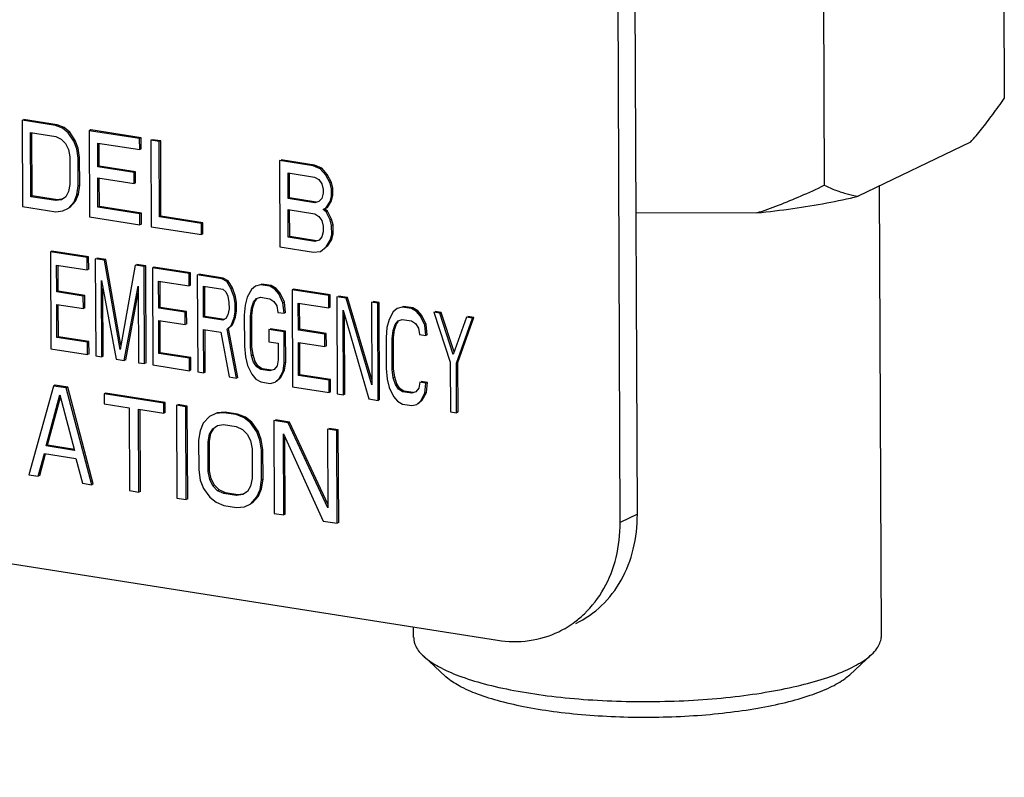
# Model space of a CAD drawing. Extents: x 1581.2 to 1628.9, y 1330.3 to 1385.5.
# Drawn here: x 1588.2 to 1590.1, y 1364.8 to 1366.2 of the extents above; entities that cross this region are included whole.
import ezdxf

# ---------------------------------------------------------------- set-up
doc = ezdxf.new("R2010")
doc.units = 0
doc.header["$MEASUREMENT"] = 0
doc.linetypes.add('HIDDEN', pattern=[2, 1, -1])
doc.layers.get('0').update_dxf_attribs({"linetype": 'CONTINUOUS'})
doc.layers.add('Hidden', color=8, linetype='HIDDEN')

msp = doc.modelspace()

# ---------------------------------------------------------------- linework, layer by layer
for p, q in [((1589.3987, 1365.2486), (1589.3857, 1368.4459)), ((1589.3666, 1365.2331), (1589.3537, 1368.4304)), ((1590.0822, 1366.415), (1590.0838, 1366.025)), ((1589.7457, 1366.3362), (1589.7476, 1365.8628)), ((1588.3126, 1365.9746), (1588.2498, 1365.9845)), ((1588.2498, 1365.9845), (1588.2505, 1365.8234)), ((1588.3152, 1365.9759), (1588.2525, 1365.9858)), ((1588.3152, 1365.9759), (1588.3126, 1365.9746)), ((1588.3257, 1365.9691), (1588.3126, 1365.9746)), ((1588.3283, 1365.9704), (1588.3152, 1365.9759)), ((1588.3283, 1365.9704), (1588.3257, 1365.9691)), ((1588.3361, 1365.9606), (1588.3257, 1365.9691)), ((1588.3388, 1365.9619), (1588.3283, 1365.9704)), ((1588.3388, 1365.9619), (1588.3361, 1365.9606)), ((1588.3493, 1365.9466), (1588.3388, 1365.9619)), ((1588.378, 1365.966), (1588.3753, 1365.9647)), ((1588.4694, 1365.9499), (1588.3753, 1365.9647)), ((1588.3753, 1365.9647), (1588.376, 1365.8036)), ((1588.4721, 1365.9512), (1588.378, 1365.966)), ((1588.2656, 1365.9614), (1588.3127, 1365.954)), ((1588.2661, 1365.8415), (1588.2656, 1365.9614)), ((1588.2688, 1365.8428), (1588.2683, 1365.9614)), ((1588.3127, 1365.954), (1588.3231, 1365.949)), ((1588.3231, 1365.949), (1588.331, 1365.9409)), ((1588.3467, 1365.9453), (1588.3361, 1365.9606)), ((1588.3493, 1365.9466), (1588.3467, 1365.9453)), ((1588.3519, 1365.9307), (1588.3467, 1365.9453)), ((1588.3546, 1365.932), (1588.3493, 1365.9466)), ((1588.4721, 1365.9512), (1588.4694, 1365.9499)), ((1588.4695, 1365.9294), (1588.4694, 1365.9499)), ((1588.4722, 1365.9307), (1588.4721, 1365.9512)), ((1588.493, 1365.9479), (1588.4903, 1365.9467)), ((1588.506, 1365.9442), (1588.4903, 1365.9467)), ((1588.4903, 1365.9467), (1588.491, 1365.7855)), ((1588.5087, 1365.9455), (1588.493, 1365.9479)), ((1588.5087, 1365.9455), (1588.506, 1365.9442)), ((1588.5066, 1365.8036), (1588.506, 1365.9442)), ((1588.5092, 1365.8049), (1588.5087, 1365.9455)), ((1588.331, 1365.9409), (1588.3363, 1365.9298)), ((1588.3363, 1365.9298), (1588.3389, 1365.9156)), ((1588.3546, 1365.932), (1588.3519, 1365.9307)), ((1588.3546, 1365.9132), (1588.3519, 1365.9307)), ((1588.3573, 1365.9145), (1588.3546, 1365.932)), ((1588.3911, 1365.9417), (1588.4695, 1365.9294)), ((1588.3913, 1365.8971), (1588.3911, 1365.9417)), ((1588.3939, 1365.8984), (1588.3937, 1365.9417)), ((1588.4722, 1365.9307), (1588.4695, 1365.9294)), ((1590.0208, 1365.9434), (1589.811, 1365.8422)), ((1588.3389, 1365.9156), (1588.3391, 1365.8642)), ((1588.3573, 1365.9145), (1588.3546, 1365.9132)), ((1588.3548, 1365.8618), (1588.3546, 1365.9132)), ((1588.3575, 1365.8631), (1588.3573, 1365.9145)), ((1588.7935, 1365.899), (1588.7308, 1365.9088)), ((1588.7308, 1365.9088), (1588.7314, 1365.7477)), ((1588.7962, 1365.9003), (1588.7335, 1365.9101)), ((1588.3939, 1365.8984), (1588.3913, 1365.8971)), ((1588.4592, 1365.8865), (1588.3913, 1365.8971)), ((1588.4619, 1365.8877), (1588.3939, 1365.8984)), ((1588.7962, 1365.9003), (1588.7935, 1365.899)), ((1588.8066, 1365.8935), (1588.7935, 1365.899)), ((1588.8093, 1365.8948), (1588.7962, 1365.9003)), ((1588.8093, 1365.8948), (1588.8066, 1365.8935)), ((1588.8171, 1365.8816), (1588.8066, 1365.8935)), ((1588.8198, 1365.8829), (1588.8093, 1365.8948)), ((1588.3913, 1365.8766), (1588.4593, 1365.8659)), ((1588.3916, 1365.8217), (1588.3913, 1365.8766)), ((1588.3942, 1365.823), (1588.394, 1365.8766)), ((1588.4619, 1365.8877), (1588.4592, 1365.8865)), ((1588.4593, 1365.8659), (1588.4592, 1365.8865)), ((1588.462, 1365.8672), (1588.4619, 1365.8877)), ((1588.7465, 1365.8858), (1588.7962, 1365.878)), ((1588.7467, 1365.8378), (1588.7465, 1365.8858)), ((1588.7494, 1365.8391), (1588.7492, 1365.8858)), ((1588.7962, 1365.878), (1588.8041, 1365.8733)), ((1588.8041, 1365.8733), (1588.8093, 1365.8657)), ((1588.8198, 1365.8829), (1588.8171, 1365.8816)), ((1588.825, 1365.8666), (1588.8171, 1365.8816)), ((1588.8277, 1365.8679), (1588.8198, 1365.8829)), ((1588.3391, 1365.8642), (1588.3366, 1365.8509)), ((1588.3523, 1365.845), (1588.3548, 1365.8618)), ((1588.3575, 1365.8631), (1588.3548, 1365.8618)), ((1588.355, 1365.8463), (1588.3575, 1365.8631)), ((1588.462, 1365.8672), (1588.4593, 1365.8659)), ((1588.8093, 1365.8657), (1588.812, 1365.855)), ((1588.812, 1365.855), (1588.812, 1365.8481)), ((1588.8277, 1365.8679), (1588.825, 1365.8666)), ((1588.8276, 1365.8559), (1588.825, 1365.8666)), ((1588.8303, 1365.8572), (1588.8276, 1365.8559)), ((1588.8277, 1365.8422), (1588.8276, 1365.8559)), ((1588.8303, 1365.8572), (1588.8277, 1365.8679)), ((1588.8304, 1365.8435), (1588.8303, 1365.8572)), ((1589.8543, 1365.022), (1589.8509, 1365.8614)), ((1588.2688, 1365.8428), (1588.2661, 1365.8415)), ((1588.3131, 1365.8341), (1588.2661, 1365.8415)), ((1588.3158, 1365.8354), (1588.2688, 1365.8428)), ((1588.3236, 1365.8358), (1588.3131, 1365.8341)), ((1588.3158, 1365.8354), (1588.3131, 1365.8341)), ((1588.3234, 1365.8367), (1588.3158, 1365.8354)), ((1588.3314, 1365.8415), (1588.3236, 1365.8358)), ((1588.3366, 1365.8509), (1588.3314, 1365.8415)), ((1588.3394, 1365.8214), (1588.3498, 1365.8334)), ((1588.3471, 1365.8321), (1588.3523, 1365.845)), ((1588.3498, 1365.8334), (1588.3471, 1365.8321)), ((1588.3498, 1365.8334), (1588.355, 1365.8463)), ((1588.355, 1365.8463), (1588.3523, 1365.845)), ((1588.7494, 1365.8391), (1588.7467, 1365.8378)), ((1588.7964, 1365.83), (1588.7467, 1365.8378)), ((1588.7991, 1365.8313), (1588.7494, 1365.8391)), ((1588.8094, 1365.8382), (1588.8042, 1365.8322)), ((1588.812, 1365.8481), (1588.8094, 1365.8382)), ((1588.82, 1365.8212), (1588.8278, 1365.8336)), ((1588.8251, 1365.8323), (1588.8277, 1365.8422)), ((1588.8278, 1365.8336), (1588.8251, 1365.8323)), ((1588.8304, 1365.8435), (1588.8277, 1365.8422)), ((1588.8278, 1365.8336), (1588.8304, 1365.8435)), ((1588.2505, 1365.8234), (1588.3132, 1365.8135)), ((1588.3132, 1365.8135), (1588.3263, 1365.8149)), ((1588.3263, 1365.8149), (1588.3367, 1365.8201)), ((1588.3367, 1365.8201), (1588.3471, 1365.8321)), ((1588.3394, 1365.8214), (1588.3367, 1365.8201)), ((1588.3942, 1365.823), (1588.3916, 1365.8217)), ((1588.47, 1365.8094), (1588.3916, 1365.8217)), ((1588.4726, 1365.8107), (1588.3942, 1365.823)), ((1588.7468, 1365.8173), (1588.7965, 1365.8094)), ((1588.747, 1365.7658), (1588.7468, 1365.8173)), ((1588.7497, 1365.7671), (1588.7495, 1365.8173)), ((1588.8042, 1365.8322), (1588.7964, 1365.83)), ((1588.8121, 1365.8173), (1588.8173, 1365.8199)), ((1588.8148, 1365.8186), (1588.8121, 1365.8173)), ((1588.8174, 1365.813), (1588.8121, 1365.8173)), ((1588.8148, 1365.8186), (1588.82, 1365.8212)), ((1588.82, 1365.8143), (1588.8148, 1365.8186)), ((1588.8173, 1365.8199), (1588.8251, 1365.8323)), ((1588.82, 1365.8212), (1588.8173, 1365.8199)), ((1588.376, 1365.8036), (1588.4701, 1365.7888)), ((1588.4726, 1365.8107), (1588.47, 1365.8094)), ((1588.4701, 1365.7888), (1588.47, 1365.8094)), ((1588.4727, 1365.7901), (1588.4726, 1365.8107)), ((1588.5092, 1365.8049), (1588.5066, 1365.8036)), ((1588.585, 1365.7913), (1588.5066, 1365.8036)), ((1588.5877, 1365.7926), (1588.5092, 1365.8049)), ((1588.7965, 1365.8094), (1588.8043, 1365.8048)), ((1588.8043, 1365.8048), (1588.8096, 1365.7971)), ((1588.8096, 1365.7971), (1588.8123, 1365.7864)), ((1588.82, 1365.8143), (1588.8174, 1365.813)), ((1588.8253, 1365.7981), (1588.8174, 1365.813)), ((1588.8279, 1365.7994), (1588.82, 1365.8143)), ((1588.8279, 1365.7994), (1588.8253, 1365.7981)), ((1588.8279, 1365.7874), (1588.8253, 1365.7981)), ((1588.8306, 1365.7887), (1588.8279, 1365.7994)), ((1589.6219, 1365.8113), (1589.3964, 1365.8106)), ((1588.4727, 1365.7901), (1588.4701, 1365.7888)), ((1588.491, 1365.7855), (1588.5851, 1365.7708)), ((1588.5877, 1365.7926), (1588.585, 1365.7913)), ((1588.5851, 1365.7708), (1588.585, 1365.7913)), ((1588.5877, 1365.772), (1588.5877, 1365.7926)), ((1588.8123, 1365.7864), (1588.8123, 1365.7761)), ((1588.8306, 1365.7887), (1588.8279, 1365.7874)), ((1588.828, 1365.7702), (1588.8279, 1365.7874)), ((1588.8307, 1365.7715), (1588.8306, 1365.7887)), ((1588.5877, 1365.772), (1588.5851, 1365.7708)), ((1588.7497, 1365.7671), (1588.747, 1365.7658)), ((1588.7967, 1365.758), (1588.747, 1365.7658)), ((1588.7994, 1365.7593), (1588.7497, 1365.7671)), ((1588.8045, 1365.7602), (1588.7967, 1365.758)), ((1588.8097, 1365.7663), (1588.8045, 1365.7602)), ((1588.8123, 1365.7761), (1588.8097, 1365.7663)), ((1588.8176, 1365.7479), (1588.8254, 1365.7604)), ((1588.8203, 1365.7492), (1588.8281, 1365.7616)), ((1588.8254, 1365.7604), (1588.828, 1365.7702)), ((1588.8281, 1365.7616), (1588.8254, 1365.7604)), ((1588.8307, 1365.7715), (1588.828, 1365.7702)), ((1588.8281, 1365.7616), (1588.8307, 1365.7715)), ((1588.7314, 1365.7477), (1588.7942, 1365.7379)), ((1588.8072, 1365.7392), (1588.8176, 1365.7479)), ((1588.8203, 1365.7492), (1588.8176, 1365.7479)), ((1588.3056, 1365.7399), (1588.303, 1365.7386)), ((1588.3715, 1365.7279), (1588.303, 1365.7386)), ((1588.303, 1365.7386), (1588.3037, 1365.5574)), ((1588.3742, 1365.7291), (1588.3056, 1365.7399)), ((1588.3742, 1365.7291), (1588.3715, 1365.7279)), ((1588.3716, 1365.7047), (1588.3715, 1365.7279)), ((1588.3743, 1365.706), (1588.3742, 1365.7291)), ((1588.4038, 1365.7228), (1588.3867, 1365.7255)), ((1588.3867, 1365.7255), (1588.3874, 1365.5442)), ((1588.4065, 1365.7241), (1588.3894, 1365.7268)), ((1588.4065, 1365.7241), (1588.4038, 1365.7228)), ((1588.4345, 1365.5645), (1588.4065, 1365.7241)), ((1588.7942, 1365.7379), (1588.8072, 1365.7392)), ((1588.3145, 1365.7137), (1588.3716, 1365.7047)), ((1588.3147, 1365.6636), (1588.3145, 1365.7137)), ((1588.3174, 1365.6649), (1588.3172, 1365.7137)), ((1588.3743, 1365.706), (1588.3716, 1365.7047)), ((1588.4331, 1365.5563), (1588.4038, 1365.7228)), ((1588.4609, 1365.7138), (1588.4331, 1365.5563)), ((1588.4781, 1365.7111), (1588.4609, 1365.7138)), ((1588.4807, 1365.7124), (1588.4636, 1365.7151)), ((1588.4807, 1365.7124), (1588.4781, 1365.7111)), ((1588.4788, 1365.5299), (1588.4781, 1365.7111)), ((1588.4815, 1365.5311), (1588.4807, 1365.7124)), ((1588.496, 1365.71), (1588.4933, 1365.7087)), ((1588.5618, 1365.6979), (1588.4933, 1365.7087)), ((1588.4933, 1365.7087), (1588.494, 1365.5275)), ((1588.5645, 1365.6992), (1588.496, 1365.71)), ((1588.5645, 1365.6992), (1588.5618, 1365.6979)), ((1588.5619, 1365.6748), (1588.5618, 1365.6979)), ((1588.5646, 1365.6761), (1588.5645, 1365.6992)), ((1588.6227, 1365.6884), (1588.577, 1365.6955)), ((1588.577, 1365.6955), (1588.5778, 1365.5143)), ((1588.6254, 1365.6896), (1588.5797, 1365.6968)), ((1588.6254, 1365.6896), (1588.6227, 1365.6884)), ((1588.6323, 1365.683), (1588.6227, 1365.6884)), ((1588.6349, 1365.6843), (1588.6254, 1365.6896)), ((1588.3983, 1365.6851), (1588.4255, 1365.5382)), ((1588.3989, 1365.5424), (1588.3983, 1365.6851)), ((1588.4015, 1365.5437), (1588.401, 1365.6703)), ((1588.4407, 1365.5358), (1588.4668, 1365.6743)), ((1588.4668, 1365.6743), (1588.4674, 1365.5316)), ((1588.5048, 1365.6838), (1588.5619, 1365.6748)), ((1588.505, 1365.6336), (1588.5048, 1365.6838)), ((1588.5077, 1365.6349), (1588.5075, 1365.6838)), ((1588.5646, 1365.6761), (1588.5619, 1365.6748)), ((1588.5885, 1365.6745), (1588.6247, 1365.6688)), ((1588.5888, 1365.6166), (1588.5885, 1365.6745)), ((1588.5914, 1365.6179), (1588.5912, 1365.6745)), ((1588.6247, 1365.6688), (1588.6304, 1365.664)), ((1588.6349, 1365.6843), (1588.6323, 1365.683)), ((1588.6399, 1365.6702), (1588.6323, 1365.683)), ((1588.6426, 1365.6715), (1588.6349, 1365.6843)), ((1588.6426, 1365.6715), (1588.6399, 1365.6702)), ((1588.6457, 1365.6539), (1588.6399, 1365.6702)), ((1588.6484, 1365.6552), (1588.6426, 1365.6715)), ((1588.678, 1365.6681), (1588.6704, 1365.6539)), ((1588.6855, 1365.6746), (1588.678, 1365.6681)), ((1588.695, 1365.677), (1588.6855, 1365.6746)), ((1588.6977, 1365.6783), (1588.695, 1365.677)), ((1588.7122, 1365.6743), (1588.695, 1365.677)), ((1588.7149, 1365.6756), (1588.6977, 1365.6783)), ((1588.7149, 1365.6756), (1588.7122, 1365.6743)), ((1588.7217, 1365.6689), (1588.7122, 1365.6743)), ((1588.7244, 1365.6702), (1588.7149, 1365.6756)), ((1588.7244, 1365.6702), (1588.7217, 1365.6689)), ((1588.7294, 1365.66), (1588.7217, 1365.6689)), ((1588.732, 1365.6613), (1588.7244, 1365.6702)), ((1588.7567, 1365.669), (1588.7541, 1365.6677)), ((1588.8252, 1365.6582), (1588.7567, 1365.669)), ((1588.3174, 1365.6649), (1588.3147, 1365.6636)), ((1588.3642, 1365.6558), (1588.3147, 1365.6636)), ((1588.3668, 1365.6571), (1588.3174, 1365.6649)), ((1588.3668, 1365.6571), (1588.3642, 1365.6558)), ((1588.3643, 1365.6326), (1588.3642, 1365.6558)), ((1588.3669, 1365.6339), (1588.3668, 1365.6571)), ((1588.4434, 1365.5371), (1588.4669, 1365.6617)), ((1588.6304, 1365.664), (1588.6343, 1365.6557)), ((1588.6343, 1365.6557), (1588.6362, 1365.6438)), ((1588.6484, 1365.6552), (1588.6457, 1365.6539)), ((1588.6476, 1365.642), (1588.6457, 1365.6539)), ((1588.6503, 1365.6433), (1588.6484, 1365.6552)), ((1588.6704, 1365.6539), (1588.6667, 1365.639)), ((1588.6819, 1365.6444), (1588.6875, 1365.6512)), ((1588.6845, 1365.6457), (1588.6885, 1365.6504)), ((1588.6875, 1365.6512), (1588.6951, 1365.6538)), ((1588.6951, 1365.6538), (1588.7123, 1365.6511)), ((1588.7123, 1365.6511), (1588.7199, 1365.6461)), ((1588.732, 1365.6613), (1588.7294, 1365.66)), ((1588.737, 1365.6434), (1588.7294, 1365.66)), ((1588.7397, 1365.6447), (1588.732, 1365.6613)), ((1588.8226, 1365.6569), (1588.7541, 1365.6677)), ((1588.7541, 1365.6677), (1588.7548, 1365.4865)), ((1588.8252, 1365.6582), (1588.8226, 1365.6569)), ((1588.8227, 1365.6338), (1588.8226, 1365.6569)), ((1588.8253, 1365.6351), (1588.8252, 1365.6582)), ((1588.8549, 1365.6518), (1588.8378, 1365.6545)), ((1588.8378, 1365.6545), (1588.8385, 1365.4733)), ((1588.8576, 1365.6531), (1588.8405, 1365.6558)), ((1588.8576, 1365.6531), (1588.8549, 1365.6518)), ((1588.9031, 1365.4901), (1588.8549, 1365.6518)), ((1588.9031, 1365.5005), (1588.8576, 1365.6531)), ((1588.3148, 1365.6404), (1588.3643, 1365.6326)), ((1588.315, 1365.5787), (1588.3148, 1365.6404)), ((1588.3177, 1365.58), (1588.3175, 1365.6404)), ((1588.3669, 1365.6339), (1588.3643, 1365.6326)), ((1588.5077, 1365.6349), (1588.505, 1365.6336)), ((1588.5545, 1365.6259), (1588.505, 1365.6336)), ((1588.5572, 1365.6271), (1588.5077, 1365.6349)), ((1588.6363, 1365.6323), (1588.6344, 1365.621)), ((1588.6362, 1365.6438), (1588.6363, 1365.6323)), ((1588.6503, 1365.6433), (1588.6476, 1365.642)), ((1588.6477, 1365.6266), (1588.6476, 1365.642)), ((1588.6504, 1365.6279), (1588.6503, 1365.6433)), ((1588.6667, 1365.639), (1588.6648, 1365.6201)), ((1588.6763, 1365.6183), (1588.6781, 1365.6334)), ((1588.6781, 1365.6334), (1588.6819, 1365.6444)), ((1588.6808, 1365.6347), (1588.6781, 1365.6334)), ((1588.6789, 1365.6196), (1588.6808, 1365.6347)), ((1588.6808, 1365.6347), (1588.6845, 1365.6457)), ((1588.7199, 1365.6461), (1588.7256, 1365.6375)), ((1588.7256, 1365.6375), (1588.7276, 1365.6256)), ((1588.7397, 1365.6447), (1588.737, 1365.6434)), ((1588.739, 1365.6238), (1588.737, 1365.6434)), ((1588.7417, 1365.6251), (1588.7397, 1365.6447)), ((1588.7656, 1365.6428), (1588.8227, 1365.6338)), ((1588.7658, 1365.5926), (1588.7656, 1365.6428)), ((1588.7684, 1365.5939), (1588.7682, 1365.6428)), ((1588.8253, 1365.6351), (1588.8227, 1365.6338)), ((1588.9139, 1365.6426), (1588.9025, 1365.6444)), ((1588.9025, 1365.6444), (1588.9031, 1365.4901)), ((1588.9166, 1365.6439), (1588.9052, 1365.6456)), ((1588.9166, 1365.6439), (1588.9139, 1365.6426)), ((1588.9147, 1365.4613), (1588.9139, 1365.6426)), ((1588.9173, 1365.4626), (1588.9166, 1365.6439)), ((1588.9501, 1365.633), (1588.9425, 1365.6265)), ((1588.9596, 1365.6354), (1588.9501, 1365.633)), ((1588.9623, 1365.6367), (1588.9596, 1365.6354)), ((1588.9767, 1365.6327), (1588.9596, 1365.6354)), ((1588.9794, 1365.634), (1588.9623, 1365.6367)), ((1588.9794, 1365.634), (1588.9767, 1365.6327)), ((1588.9863, 1365.6273), (1588.9767, 1365.6327)), ((1588.9889, 1365.6286), (1588.9794, 1365.634)), ((1588.5572, 1365.6271), (1588.5545, 1365.6259)), ((1588.5546, 1365.6027), (1588.5545, 1365.6259)), ((1588.5573, 1365.604), (1588.5572, 1365.6271)), ((1588.5914, 1365.6179), (1588.5888, 1365.6166)), ((1588.6249, 1365.6109), (1588.5888, 1365.6166)), ((1588.6276, 1365.6122), (1588.5914, 1365.6179)), ((1588.6306, 1365.6139), (1588.6249, 1365.6109)), ((1588.6344, 1365.621), (1588.6306, 1365.6139)), ((1588.6402, 1365.6008), (1588.6458, 1365.6153)), ((1588.6429, 1365.6021), (1588.6485, 1365.6166)), ((1588.6458, 1365.6153), (1588.6477, 1365.6266)), ((1588.6485, 1365.6166), (1588.6458, 1365.6153)), ((1588.6504, 1365.6279), (1588.6477, 1365.6266)), ((1588.6485, 1365.6166), (1588.6504, 1365.6279)), ((1588.6648, 1365.6201), (1588.6651, 1365.5622)), ((1588.6789, 1365.6196), (1588.6763, 1365.6183)), ((1588.6765, 1365.5604), (1588.6763, 1365.6183)), ((1588.6792, 1365.5617), (1588.6789, 1365.6196)), ((1588.7276, 1365.6256), (1588.739, 1365.6238)), ((1588.7417, 1365.6251), (1588.739, 1365.6238)), ((1588.8493, 1365.6296), (1588.8975, 1365.464)), ((1588.85, 1365.4715), (1588.8493, 1365.6296)), ((1588.8526, 1365.4728), (1588.852, 1365.6203)), ((1588.9425, 1365.6265), (1588.935, 1365.6123)), ((1588.9889, 1365.6286), (1588.9863, 1365.6273)), ((1588.9939, 1365.6184), (1588.9863, 1365.6273)), ((1588.9966, 1365.6197), (1588.9889, 1365.6286)), ((1588.9966, 1365.6197), (1588.9939, 1365.6184)), ((1589.0016, 1365.6018), (1588.9939, 1365.6184)), ((1589.0043, 1365.6031), (1588.9966, 1365.6197)), ((1589.03, 1365.6243), (1589.0186, 1365.6261)), ((1589.0186, 1365.6261), (1589.0494, 1365.5326)), ((1589.0327, 1365.6256), (1589.0213, 1365.6274)), ((1589.0327, 1365.6256), (1589.03, 1365.6243)), ((1589.0551, 1365.5471), (1589.03, 1365.6243)), ((1589.0567, 1365.5517), (1589.0327, 1365.6256)), ((1589.0795, 1365.6165), (1589.0551, 1365.5471)), ((1589.0608, 1365.5308), (1589.0909, 1365.6147)), ((1589.0635, 1365.5321), (1589.0936, 1365.616)), ((1589.0909, 1365.6147), (1589.0795, 1365.6165)), ((1589.0936, 1365.616), (1589.0822, 1365.6178)), ((1589.0936, 1365.616), (1589.0909, 1365.6147)), ((1588.5051, 1365.6105), (1588.5546, 1365.6027)), ((1588.5054, 1365.5488), (1588.5051, 1365.6105)), ((1588.508, 1365.5501), (1588.5078, 1365.6105)), ((1588.5573, 1365.604), (1588.5546, 1365.6027)), ((1588.6326, 1365.5943), (1588.6402, 1365.6008)), ((1588.6353, 1365.5956), (1588.6326, 1365.5943)), ((1588.6501, 1365.5029), (1588.6326, 1365.5943)), ((1588.6353, 1365.5956), (1588.6429, 1365.6021)), ((1588.6528, 1365.5042), (1588.6353, 1365.5956)), ((1588.6429, 1365.6021), (1588.6402, 1365.6008)), ((1588.7418, 1365.5904), (1588.7133, 1365.5949)), ((1588.9312, 1365.5974), (1588.9294, 1365.5785)), ((1588.935, 1365.6123), (1588.9312, 1365.5974)), ((1588.9427, 1365.5918), (1588.9464, 1365.6028)), ((1588.9453, 1365.5931), (1588.9491, 1365.6041)), ((1588.9464, 1365.6028), (1588.9521, 1365.6096)), ((1588.9491, 1365.6041), (1588.953, 1365.6088)), ((1588.9521, 1365.6096), (1588.9597, 1365.6122)), ((1588.9597, 1365.6122), (1588.9768, 1365.6095)), ((1588.9768, 1365.6095), (1588.9845, 1365.6045)), ((1588.9845, 1365.6045), (1588.9902, 1365.5959)), ((1588.9902, 1365.5959), (1588.9922, 1365.584)), ((1589.0043, 1365.6031), (1589.0016, 1365.6018)), ((1589.0036, 1365.5822), (1589.0016, 1365.6018)), ((1589.0062, 1365.5835), (1589.0043, 1365.6031)), ((1588.3177, 1365.58), (1588.315, 1365.5787)), ((1588.3721, 1365.5698), (1588.315, 1365.5787)), ((1588.3748, 1365.571), (1588.3177, 1365.58)), ((1588.5889, 1365.5935), (1588.6212, 1365.5884)), ((1588.5892, 1365.5125), (1588.5889, 1365.5935)), ((1588.5919, 1365.5138), (1588.5915, 1365.5935)), ((1588.6212, 1365.5884), (1588.6368, 1365.505)), ((1588.7392, 1365.5891), (1588.7106, 1365.5936)), ((1588.7106, 1365.5936), (1588.7107, 1365.5705)), ((1588.7418, 1365.5904), (1588.7392, 1365.5891)), ((1588.7394, 1365.5313), (1588.7392, 1365.5891)), ((1588.7421, 1365.5326), (1588.7418, 1365.5904)), ((1588.7684, 1365.5939), (1588.7658, 1365.5926)), ((1588.8153, 1365.5849), (1588.7658, 1365.5926)), ((1588.8179, 1365.5861), (1588.7684, 1365.5939)), ((1588.8179, 1365.5861), (1588.8153, 1365.5849)), ((1588.8153, 1365.5617), (1588.8153, 1365.5849)), ((1588.818, 1365.563), (1588.8179, 1365.5861)), ((1588.9294, 1365.5785), (1588.9296, 1365.5206)), ((1588.9408, 1365.5767), (1588.9427, 1365.5918)), ((1588.9435, 1365.578), (1588.9408, 1365.5767)), ((1588.9411, 1365.5188), (1588.9408, 1365.5767)), ((1588.9453, 1365.5931), (1588.9427, 1365.5918)), ((1588.9435, 1365.578), (1588.9453, 1365.5931)), ((1588.9437, 1365.5201), (1588.9435, 1365.578)), ((1588.9922, 1365.584), (1589.0036, 1365.5822)), ((1589.0062, 1365.5835), (1589.0036, 1365.5822)), ((1588.3748, 1365.571), (1588.3721, 1365.5698)), ((1588.3722, 1365.5466), (1588.3721, 1365.5698)), ((1588.3749, 1365.5479), (1588.3748, 1365.571)), ((1588.6651, 1365.5622), (1588.6671, 1365.5426)), ((1588.6792, 1365.5617), (1588.6765, 1365.5604)), ((1588.6785, 1365.5447), (1588.6765, 1365.5604)), ((1588.6811, 1365.546), (1588.6792, 1365.5617)), ((1588.7107, 1365.5705), (1588.7278, 1365.5678)), ((1588.7278, 1365.5678), (1588.728, 1365.5369)), ((1588.7659, 1365.5695), (1588.8153, 1365.5617)), ((1588.7661, 1365.5078), (1588.7659, 1365.5695)), ((1588.7688, 1365.5091), (1588.7685, 1365.5695)), ((1588.818, 1365.563), (1588.8153, 1365.5617)), ((1588.3037, 1365.5574), (1588.3722, 1365.5466)), ((1588.3749, 1365.5479), (1588.3722, 1365.5466)), ((1588.3874, 1365.5442), (1588.3989, 1365.5424)), ((1588.4015, 1365.5437), (1588.3989, 1365.5424)), ((1588.508, 1365.5501), (1588.5054, 1365.5488)), ((1588.5625, 1365.5398), (1588.5054, 1365.5488)), ((1588.5651, 1365.5411), (1588.508, 1365.5501)), ((1588.5651, 1365.5411), (1588.5625, 1365.5398)), ((1588.5626, 1365.5167), (1588.5625, 1365.5398)), ((1588.5652, 1365.518), (1588.5651, 1365.5411)), ((1588.6671, 1365.5426), (1588.6709, 1365.5266)), ((1588.6811, 1365.546), (1588.6785, 1365.5447)), ((1588.6823, 1365.5325), (1588.6785, 1365.5447)), ((1588.685, 1365.5338), (1588.6811, 1365.546)), ((1588.4255, 1365.5382), (1588.4407, 1365.5358)), ((1588.4434, 1365.5371), (1588.4407, 1365.5358)), ((1588.4674, 1365.5316), (1588.4788, 1365.5299)), ((1588.4815, 1365.5311), (1588.4788, 1365.5299)), ((1588.494, 1365.5275), (1588.5626, 1365.5167)), ((1588.6709, 1365.5266), (1588.6786, 1365.51)), ((1588.685, 1365.5338), (1588.6823, 1365.5325)), ((1588.6881, 1365.5239), (1588.6823, 1365.5325)), ((1588.6907, 1365.5252), (1588.685, 1365.5338)), ((1588.6907, 1365.5252), (1588.6881, 1365.5239)), ((1588.6957, 1365.5189), (1588.6881, 1365.5239)), ((1588.6984, 1365.5202), (1588.6907, 1365.5252)), ((1588.7261, 1365.5257), (1588.7204, 1365.5188)), ((1588.728, 1365.5369), (1588.7261, 1365.5257)), ((1588.7375, 1365.5161), (1588.7394, 1365.5313)), ((1588.7421, 1365.5326), (1588.7394, 1365.5313)), ((1588.7402, 1365.5174), (1588.7421, 1365.5326)), ((1589.0494, 1365.5326), (1589.0498, 1365.4401)), ((1589.0635, 1365.5321), (1589.0608, 1365.5308)), ((1589.0612, 1365.4383), (1589.0608, 1365.5308)), ((1589.0639, 1365.4396), (1589.0635, 1365.5321)), ((1588.5652, 1365.518), (1588.5626, 1365.5167)), ((1588.5778, 1365.5143), (1588.5892, 1365.5125)), ((1588.5919, 1365.5138), (1588.5892, 1365.5125)), ((1588.6368, 1365.505), (1588.6501, 1365.5029)), ((1588.6528, 1365.5042), (1588.6501, 1365.5029)), ((1588.6786, 1365.51), (1588.6863, 1365.5011)), ((1588.6984, 1365.5202), (1588.6957, 1365.5189)), ((1588.7128, 1365.5162), (1588.6957, 1365.5189)), ((1588.7155, 1365.5175), (1588.6984, 1365.5202)), ((1588.7204, 1365.5188), (1588.7128, 1365.5162)), ((1588.7251, 1365.4967), (1588.7327, 1365.5032)), ((1588.73, 1365.5019), (1588.7375, 1365.5161)), ((1588.7327, 1365.5032), (1588.73, 1365.5019)), ((1588.7327, 1365.5032), (1588.7402, 1365.5174)), ((1588.7402, 1365.5174), (1588.7375, 1365.5161)), ((1588.7688, 1365.5091), (1588.7661, 1365.5078)), ((1588.8232, 1365.4988), (1588.7661, 1365.5078)), ((1588.8259, 1365.5001), (1588.7688, 1365.5091)), ((1588.9296, 1365.5206), (1588.9316, 1365.501)), ((1588.9437, 1365.5201), (1588.9411, 1365.5188)), ((1588.943, 1365.5031), (1588.9411, 1365.5188)), ((1588.9457, 1365.5044), (1588.943, 1365.5031)), ((1588.9469, 1365.4909), (1588.943, 1365.5031)), ((1588.9457, 1365.5044), (1588.9437, 1365.5201)), ((1588.9496, 1365.4922), (1588.9457, 1365.5044)), ((1588.3089, 1365.4881), (1588.2626, 1365.3223)), ((1588.3116, 1365.4894), (1588.3089, 1365.4881)), ((1588.3324, 1365.4844), (1588.3089, 1365.4881)), ((1588.3351, 1365.4857), (1588.3116, 1365.4894)), ((1588.3351, 1365.4857), (1588.3324, 1365.4844)), ((1588.3801, 1365.3039), (1588.3324, 1365.4844)), ((1588.3828, 1365.3052), (1588.3351, 1365.4857)), ((1588.6863, 1365.5011), (1588.6958, 1365.4957)), ((1588.6958, 1365.4957), (1588.7129, 1365.493)), ((1588.7129, 1365.493), (1588.7224, 1365.4954)), ((1588.7224, 1365.4954), (1588.73, 1365.5019)), ((1588.7548, 1365.4865), (1588.8233, 1365.4757)), ((1588.8259, 1365.5001), (1588.8232, 1365.4988)), ((1588.8233, 1365.4757), (1588.8232, 1365.4988)), ((1588.826, 1365.477), (1588.8259, 1365.5001)), ((1588.9316, 1365.501), (1588.9355, 1365.485)), ((1588.9355, 1365.485), (1588.9432, 1365.4684)), ((1588.9496, 1365.4922), (1588.9469, 1365.4909)), ((1588.9526, 1365.4823), (1588.9469, 1365.4909)), ((1588.9553, 1365.4836), (1588.9496, 1365.4922)), ((1588.9907, 1365.4841), (1588.985, 1365.4772)), ((1588.9925, 1365.4953), (1588.9907, 1365.4841)), ((1589.0039, 1365.4935), (1588.9925, 1365.4953)), ((1589.0066, 1365.4948), (1588.9952, 1365.4966)), ((1589.0021, 1365.4745), (1589.0039, 1365.4935)), ((1589.0066, 1365.4948), (1589.0039, 1365.4935)), ((1589.0048, 1365.4758), (1589.0066, 1365.4948)), ((1588.2947, 1365.3762), (1588.3207, 1365.4716)), ((1588.2973, 1365.3775), (1588.3218, 1365.4672)), ((1588.3207, 1365.4716), (1588.3475, 1365.3679)), ((1588.4056, 1365.4746), (1588.4029, 1365.4734)), ((1588.5146, 1365.4558), (1588.4029, 1365.4734)), ((1588.4029, 1365.4734), (1588.403, 1365.4549)), ((1588.5172, 1365.4571), (1588.4056, 1365.4746)), ((1588.826, 1365.477), (1588.8233, 1365.4757)), ((1588.8385, 1365.4733), (1588.85, 1365.4715)), ((1588.8526, 1365.4728), (1588.85, 1365.4715)), ((1588.9432, 1365.4684), (1588.9508, 1365.4595)), ((1588.9553, 1365.4836), (1588.9526, 1365.4823)), ((1588.9602, 1365.4773), (1588.9526, 1365.4823)), ((1588.9629, 1365.4786), (1588.9553, 1365.4836)), ((1588.9629, 1365.4786), (1588.9602, 1365.4773)), ((1588.9774, 1365.4746), (1588.9602, 1365.4773)), ((1588.9801, 1365.4759), (1588.9629, 1365.4786)), ((1588.985, 1365.4772), (1588.9774, 1365.4746)), ((1588.9946, 1365.4603), (1589.0021, 1365.4745)), ((1588.9972, 1365.4616), (1589.0048, 1365.4758)), ((1589.0048, 1365.4758), (1589.0021, 1365.4745)), ((1588.403, 1365.4549), (1588.45, 1365.4475)), ((1588.45, 1365.4475), (1588.4506, 1365.2928)), ((1588.5172, 1365.4571), (1588.5146, 1365.4558)), ((1588.5146, 1365.4374), (1588.5146, 1365.4558)), ((1588.5173, 1365.4387), (1588.5172, 1365.4571)), ((1588.5557, 1365.4493), (1588.5381, 1365.4521)), ((1588.5381, 1365.4521), (1588.5388, 1365.2789)), ((1588.5584, 1365.4506), (1588.5407, 1365.4534)), ((1588.5584, 1365.4506), (1588.5557, 1365.4493)), ((1588.5564, 1365.2761), (1588.5557, 1365.4493)), ((1588.5591, 1365.2774), (1588.5584, 1365.4506)), ((1588.8975, 1365.464), (1588.9147, 1365.4613)), ((1588.9173, 1365.4626), (1588.9147, 1365.4613)), ((1588.9508, 1365.4595), (1588.9603, 1365.4541)), ((1588.9603, 1365.4541), (1588.9775, 1365.4514)), ((1588.9775, 1365.4514), (1588.987, 1365.4538)), ((1588.987, 1365.4538), (1588.9946, 1365.4603)), ((1588.9896, 1365.4551), (1588.9972, 1365.4616)), ((1588.9972, 1365.4616), (1588.9946, 1365.4603)), ((1588.4676, 1365.4448), (1588.5146, 1365.4374)), ((1588.4682, 1365.29), (1588.4676, 1365.4448)), ((1588.4709, 1365.2913), (1588.4703, 1365.4448)), ((1588.5173, 1365.4387), (1588.5146, 1365.4374)), ((1588.5998, 1365.4314), (1588.5881, 1365.4185)), ((1588.6115, 1365.4369), (1588.5998, 1365.4314)), ((1588.6262, 1365.4382), (1588.6115, 1365.4369)), ((1588.6142, 1365.4382), (1588.6115, 1365.4369)), ((1588.6289, 1365.4395), (1588.6142, 1365.4382)), ((1588.6289, 1365.4395), (1588.6262, 1365.4382)), ((1588.6497, 1365.4346), (1588.6262, 1365.4382)), ((1588.6524, 1365.4358), (1588.6289, 1365.4395)), ((1588.6524, 1365.4358), (1588.6497, 1365.4346)), ((1588.6644, 1365.4286), (1588.6497, 1365.4346)), ((1588.6671, 1365.4298), (1588.6524, 1365.4358)), ((1588.6671, 1365.4298), (1588.6644, 1365.4286)), ((1588.6789, 1365.4206), (1588.6671, 1365.4298)), ((1589.0498, 1365.4401), (1589.0612, 1365.4383)), ((1589.0639, 1365.4396), (1589.0612, 1365.4383)), ((1588.5881, 1365.4185), (1588.5823, 1365.4046)), ((1588.6058, 1365.4083), (1588.6146, 1365.4143)), ((1588.6146, 1365.4143), (1588.6263, 1365.4161)), ((1588.6263, 1365.4161), (1588.6498, 1365.4124)), ((1588.6498, 1365.4124), (1588.6616, 1365.4069)), ((1588.6762, 1365.4193), (1588.6644, 1365.4286)), ((1588.6789, 1365.4206), (1588.6762, 1365.4193)), ((1588.688, 1365.4028), (1588.6762, 1365.4193)), ((1588.6907, 1365.404), (1588.6789, 1365.4206)), ((1588.7467, 1365.4193), (1588.7202, 1365.4235)), ((1588.7202, 1365.4235), (1588.7209, 1365.2503)), ((1588.7493, 1365.4206), (1588.7229, 1365.4248)), ((1588.7493, 1365.4206), (1588.7467, 1365.4193)), ((1588.8207, 1365.2604), (1588.7467, 1365.4193)), ((1588.8207, 1365.2674), (1588.7493, 1365.4206)), ((1588.5823, 1365.4046), (1588.5794, 1365.3867)), ((1588.5971, 1365.3839), (1588.5999, 1365.3982)), ((1588.5997, 1365.3852), (1588.6026, 1365.3995)), ((1588.5999, 1365.3982), (1588.6058, 1365.4083)), ((1588.6026, 1365.3995), (1588.5999, 1365.3982)), ((1588.6026, 1365.3995), (1588.6084, 1365.4096)), ((1588.6616, 1365.4069), (1588.6704, 1365.3982)), ((1588.6704, 1365.3982), (1588.6763, 1365.3862)), ((1588.6907, 1365.404), (1588.688, 1365.4028)), ((1588.6939, 1365.3871), (1588.688, 1365.4028)), ((1588.6966, 1365.3884), (1588.6907, 1365.404)), ((1588.7379, 1365.3986), (1588.812, 1365.236)), ((1588.7386, 1365.2475), (1588.7379, 1365.3986)), ((1588.7412, 1365.2488), (1588.7406, 1365.3927)), ((1588.8378, 1365.405), (1588.8201, 1365.4078)), ((1588.8201, 1365.4078), (1588.8207, 1365.2604)), ((1588.8404, 1365.4063), (1588.8228, 1365.409)), ((1588.8404, 1365.4063), (1588.8378, 1365.405)), ((1588.8385, 1365.2318), (1588.8378, 1365.405)), ((1588.8411, 1365.2331), (1588.8404, 1365.4063)), ((1588.2973, 1365.3775), (1588.2947, 1365.3762)), ((1588.3475, 1365.3679), (1588.2947, 1365.3762)), ((1588.3478, 1365.3696), (1588.2973, 1365.3775)), ((1588.5794, 1365.3867), (1588.5797, 1365.3314)), ((1588.5997, 1365.3852), (1588.5971, 1365.3839)), ((1588.5973, 1365.3286), (1588.5971, 1365.3839)), ((1588.6, 1365.3299), (1588.5997, 1365.3852)), ((1588.6763, 1365.3862), (1588.6793, 1365.371)), ((1588.6966, 1365.3884), (1588.6939, 1365.3871)), ((1588.697, 1365.3682), (1588.6939, 1365.3871)), ((1588.6996, 1365.3695), (1588.6966, 1365.3884)), ((1588.2802, 1365.3196), (1588.2918, 1365.3619)), ((1588.2829, 1365.3209), (1588.2939, 1365.3614)), ((1588.2918, 1365.3619), (1588.3505, 1365.3527)), ((1588.6793, 1365.371), (1588.6796, 1365.3157)), ((1588.6996, 1365.3695), (1588.697, 1365.3682)), ((1588.6972, 1365.3129), (1588.697, 1365.3682)), ((1588.6999, 1365.3142), (1588.6996, 1365.3695)), ((1588.3505, 1365.3527), (1588.3625, 1365.3066)), ((1588.2626, 1365.3223), (1588.2802, 1365.3196)), ((1588.2829, 1365.3209), (1588.2802, 1365.3196)), ((1588.5797, 1365.3314), (1588.5827, 1365.3125)), ((1588.6, 1365.3299), (1588.5973, 1365.3286)), ((1588.6003, 1365.3134), (1588.5973, 1365.3286)), ((1588.603, 1365.3147), (1588.6, 1365.3299)), ((1588.3625, 1365.3066), (1588.3801, 1365.3039)), ((1588.3828, 1365.3052), (1588.3801, 1365.3039)), ((1588.5827, 1365.3125), (1588.5886, 1365.2969)), ((1588.603, 1365.3147), (1588.6003, 1365.3134)), ((1588.6062, 1365.3015), (1588.6003, 1365.3134)), ((1588.6089, 1365.3027), (1588.603, 1365.3147)), ((1588.6089, 1365.3027), (1588.6062, 1365.3015)), ((1588.615, 1365.2927), (1588.6062, 1365.3015)), ((1588.6177, 1365.294), (1588.6089, 1365.3027)), ((1588.6767, 1365.3014), (1588.6708, 1365.2913)), ((1588.6796, 1365.3157), (1588.6767, 1365.3014)), ((1588.6943, 1365.295), (1588.6972, 1365.3129)), ((1588.697, 1365.2963), (1588.6999, 1365.3142)), ((1588.6999, 1365.3142), (1588.6972, 1365.3129)), ((1588.4506, 1365.2928), (1588.4682, 1365.29)), ((1588.4709, 1365.2913), (1588.4682, 1365.29)), ((1588.5886, 1365.2969), (1588.6004, 1365.2803)), ((1588.6177, 1365.294), (1588.615, 1365.2927)), ((1588.6268, 1365.2872), (1588.615, 1365.2927)), ((1588.6295, 1365.2885), (1588.6177, 1365.294)), ((1588.6295, 1365.2885), (1588.6268, 1365.2872)), ((1588.6503, 1365.2835), (1588.6268, 1365.2872)), ((1588.653, 1365.2848), (1588.6295, 1365.2885)), ((1588.6621, 1365.2853), (1588.6503, 1365.2835)), ((1588.653, 1365.2848), (1588.6503, 1365.2835)), ((1588.6619, 1365.2862), (1588.653, 1365.2848)), ((1588.6708, 1365.2913), (1588.6621, 1365.2853)), ((1588.6795, 1365.2695), (1588.6912, 1365.2824)), ((1588.6885, 1365.2811), (1588.6943, 1365.295)), ((1588.6912, 1365.2824), (1588.6885, 1365.2811)), ((1588.6912, 1365.2824), (1588.697, 1365.2963)), ((1588.697, 1365.2963), (1588.6943, 1365.295)), ((1588.5388, 1365.2789), (1588.5564, 1365.2761)), ((1588.5591, 1365.2774), (1588.5564, 1365.2761)), ((1588.6004, 1365.2803), (1588.6122, 1365.2711)), ((1588.6122, 1365.2711), (1588.6269, 1365.2651)), ((1588.6269, 1365.2651), (1588.6504, 1365.2614)), ((1588.6651, 1365.2627), (1588.6768, 1365.2683)), ((1588.6768, 1365.2683), (1588.6885, 1365.2811)), ((1587.6633, 1365.2453), (1589.1374, 1365.0136)), ((1588.6504, 1365.2614), (1588.6651, 1365.2627)), ((1588.7209, 1365.2503), (1588.7386, 1365.2475)), ((1588.7412, 1365.2488), (1588.7386, 1365.2475)), ((1589.3987, 1365.2486), (1589.3666, 1365.2331)), ((1588.812, 1365.236), (1588.8385, 1365.2318)), ((1588.8411, 1365.2331), (1588.8385, 1365.2318)), ((1588.981, 1365.0184), (1588.9809, 1365.0382)), ((1589.0407, 1364.9461), (1588.9998, 1364.9835)), ((1589.7952, 1364.9492), (1589.8358, 1364.9869))]:
    msp.add_line(p, q)
for points, start_tangent, end_tangent in [([(1590.0208, 1365.9434), (1590.0412, 1365.9676), (1590.0621, 1365.9947), (1590.0838, 1366.025)], (0.661218, 0.750194), (0.568954, 0.822369)), ([(1589.6219, 1365.8113), (1589.6625, 1365.8258), (1589.7043, 1365.8429), (1589.7476, 1365.8628)], (0.949812, 0.312822), (0.899939, 0.436015)), ([(1589.7476, 1365.8628), (1589.7695, 1365.8535), (1589.7905, 1365.8467), (1589.811, 1365.8422)], (0.903888, -0.42777), (0.986431, -0.164179)), ([(1589.6219, 1365.8113), (1589.689, 1365.8195), (1589.7523, 1365.8298), (1589.811, 1365.8422)], (0.994721, 0.102619), (0.972996, 0.230823)), ([(1589.2841, 1365.045), (1589.332, 1365.0783), (1589.3684, 1365.1256), (1589.3911, 1365.1836), (1589.3987, 1365.2486)], (0.900652, 0.434541), (-0.004056, 0.999992)), ([(1589.2822, 1365.0479), (1589.2999, 1365.0629), (1589.3363, 1365.1101), (1589.3591, 1365.1682), (1589.3666, 1365.2331)], (0.80176, 0.597647), (-0.004056, 0.999992)), ([(1589.252, 1365.0295), (1589.2822, 1365.0479)], (0.900652, 0.434541), (0.80176, 0.597647)), ([(1589.1374, 1365.0136), (1589.1969, 1365.0129), (1589.252, 1365.0295)], (0.987861, -0.155338), (0.900652, 0.434541)), ([(1588.9811, 1365.0184), (1588.9851, 1365.0022), (1588.9998, 1364.9835)], (0.016413, -0.999865), (0.74199, -0.67041)), ([(1589.8359, 1364.9868), (1589.8461, 1364.9983), (1589.8541, 1365.0183), (1589.8543, 1365.022)], (0.734805, 0.678278), (-0.016413, 0.999865)), ([(1588.9998, 1364.9835), (1589.0007, 1364.9827), (1589.0277, 1364.9642), (1589.0653, 1364.9473), (1589.1126, 1364.9323), (1589.1682, 1364.9198), (1589.2305, 1364.91), (1589.298, 1364.9032), (1589.3688, 1364.8996), (1589.4409, 1364.8993), (1589.5123, 1364.9022), (1589.5812, 1364.9084), (1589.6456, 1364.9177), (1589.7038, 1364.9297), (1589.7542, 1364.9442), (1589.7954, 1364.9608)], (0.74199, -0.67041), (0.900696, 0.43445)), ([(1589.7954, 1364.9608), (1589.8263, 1364.979), (1589.8359, 1364.9868)], (0.900696, 0.43445), (0.734805, 0.678278)), ([(1589.0407, 1364.9461), (1589.0415, 1364.9454), (1589.0659, 1364.9288), (1589.0999, 1364.9135), (1589.1425, 1364.9), (1589.1927, 1364.8887), (1589.249, 1364.8798), (1589.3099, 1364.8737), (1589.3737, 1364.8704), (1589.4388, 1364.8701), (1589.5033, 1364.8728), (1589.5654, 1364.8784), (1589.6235, 1364.8868), (1589.676, 1364.8976), (1589.7215, 1364.9107), (1589.7587, 1364.9257)], (0.742022, -0.670376), (0.900696, 0.43445)), ([(1589.7587, 1364.9257), (1589.7866, 1364.9421), (1589.7952, 1364.9492)], (0.900696, 0.43445), (0.734883, 0.678194))]:
    msp.add_spline(points, degree=3, dxfattribs=dict(start_tangent=start_tangent, end_tangent=end_tangent))
at = {"layer": 'Hidden', "lineweight": 5, "ltscale": 0.25}
msp.add_line((1589.4343, 1360.9247), (1589.4183, 1364.8702), dxfattribs=at)

doc.saveas('drawing.dxf')
